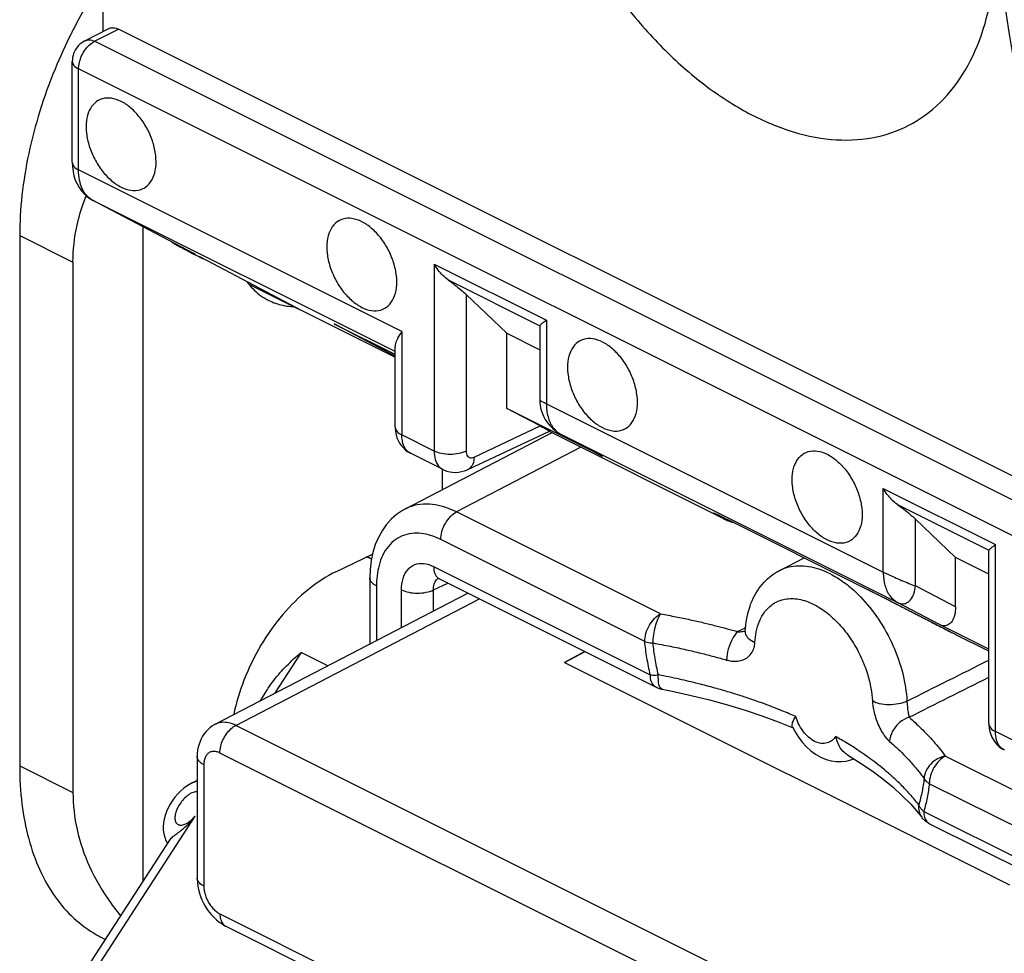
# Model space of a CAD drawing. Units: millimetres. Extents: x -37.5 to 39.3, y -37.3 to 37.
# Drawn here: x -37 to -28.4, y 1.6 to 9.8 of the extents above; entities that cross this region are included whole.
import ezdxf

# ---------------------------------------------------------------- set-up
doc = ezdxf.new("R2010")
doc.units = ezdxf.units.MM
doc.header["$LTSCALE"] = 16.335
doc.layers.get('0').update_dxf_attribs({"linetype": 'CONTINUOUS'})

msp = doc.modelspace()

# ---------------------------------------------------------------- linework, layer by layer
at = {"color": 0, "linetype": 'CONTINUOUS'}
for p, q in [((-36.3078, 9.6824), (-36.3078, 9.9339)), ((-36.4699, 9.5999), (-36.2589, 9.7073)), ((-36.3838, 9.5951), (-36.1735, 9.7021)), ((-24.9546, 4.0927), (-36.1735, 9.7021)), ((-25.1686, 3.9876), (-36.3838, 9.5951)), ((-36.5808, 8.5282), (-36.5808, 9.4184)), ((-36.5251, 8.4611), (-36.5251, 9.3512)), ((-25.3101, 3.7437), (-36.5251, 9.3512)), ((-33.6765, 7.0368), (-36.5251, 8.4611)), ((-36.4018, 8.194), (-36.3995, 8.1928)), ((-35.5166, 7.7267), (-36.4018, 8.194)), ((-33.7351, 6.8606), (-36.3995, 8.1928)), ((-35.9578, 7.9596), (-35.9578, 2.1862)), ((-37.0441, 7.8814), (-37.0441, 3.2049)), ((-37.0441, 7.8814), (-36.5744, 7.6466)), ((-35.669, 7.8031), (-35.6592, 7.7978)), ((-35.6592, 7.7978), (-35.6477, 7.7916)), ((-35.6477, 7.7916), (-35.6239, 7.7791)), ((-35.6239, 7.7791), (-35.5725, 7.7523)), ((-35.5725, 7.7523), (-35.5157, 7.723)), ((-35.498, 7.7169), (-35.5166, 7.7267)), ((-36.5744, 7.6466), (-36.5744, 2.97)), ((-35.5157, 7.723), (-35.4758, 7.7027)), ((-35.4758, 7.7027), (-35.4567, 7.6931)), ((-35.4582, 7.6959), (-35.4476, 7.6903)), ((-35.4567, 7.6931), (-35.4468, 7.6882)), ((-35.4476, 7.6903), (-34.5645, 7.2241)), ((-35.4468, 7.6882), (-35.439, 7.6844)), ((-33.3912, 7.6308), (-33.3912, 5.9816)), ((-33.3912, 7.6308), (-32.4025, 7.1364)), ((-33.2672, 7.4905), (-32.4603, 7.0871)), ((-35.024, 7.4537), (-34.5715, 7.2275)), ((-33.1096, 7.3625), (-33.1096, 5.981)), ((-32.7517, 7.0205), (-33.1096, 7.3625)), ((-34.5646, 7.224), (-33.7351, 6.8093)), ((-32.4025, 7.1364), (-32.4025, 6.3998)), ((-34.2662, 7.0993), (-34.2735, 7.1029)), ((-34.2661, 7.0992), (-34.2735, 7.1029)), ((-33.7351, 6.8188), (-34.2735, 7.1029)), ((-33.7351, 6.8337), (-34.2662, 7.0992)), ((-33.6765, 7.0368), (-33.6765, 6.1243)), ((-32.4603, 7.0871), (-32.4611, 7.0836)), ((-32.4611, 7.0824), (-32.4611, 6.4339)), ((-32.7517, 6.3587), (-32.7517, 7.0205)), ((-32.7517, 7.0205), (-32.4611, 6.8752)), ((-33.7351, 6.1948), (-33.7351, 6.9051)), ((-32.4611, 6.4348), (-32.4611, 6.4348)), ((-31.9075, 5.9366), (-32.7517, 6.3587)), ((-32.4565, 6.203), (-32.7517, 6.3587)), ((-32.4025, 6.3998), (-29.4327, 4.9148)), ((-33.0395, 5.9289), (-32.4565, 6.203)), ((-33.3912, 5.9816), (-33.6765, 6.1243)), ((-32.3534, 6.1428), (-33.6464, 5.4709)), ((-33.0946, 5.8192), (-32.374, 6.158)), ((-30.838, 5.3851), (-32.376, 6.1541)), ((-32.2794, 6.1328), (-31.9102, 5.938)), ((-32.2786, 6.1324), (-32.2762, 6.1312)), ((-32.2762, 6.1312), (-29.3064, 4.6463)), ((-32.0975, 6.0149), (-33.1935, 5.4454)), ((-33.313, 5.8192), (-33.5988, 5.9621)), ((-31.9102, 5.938), (-31.9075, 5.9366)), ((-33.3218, 5.8194), (-33.3218, 5.6396)), ((-29.4327, 4.9148), (-29.4327, 5.6515)), ((-29.4327, 5.6515), (-28.4439, 5.1571)), ((-29.3087, 5.5113), (-28.5018, 5.1078)), ((-31.3951, 4.5463), (-33.1935, 5.4454)), ((-30.8913, 5.4203), (-30.8874, 5.4185)), ((-30.8874, 5.4185), (-30.8807, 5.4154)), ((-30.8807, 5.4154), (-30.8714, 5.411)), ((-30.8714, 5.411), (-30.8593, 5.4051)), ((-30.8593, 5.4051), (-30.8251, 5.3885)), ((-30.8381, 5.3851), (-30.8417, 5.387)), ((-30.838, 5.3851), (-30.8381, 5.3851)), ((-30.8251, 5.3885), (-30.7919, 5.372)), ((-29.1498, 4.7937), (-29.1498, 5.382)), ((-28.7963, 5.0428), (-29.1498, 5.382)), ((-30.7919, 5.372), (-29.6134, 4.7829)), ((-30.7484, 5.3504), (-30.7448, 5.3486)), ((-31.5353, 4.303), (-33.3337, 5.2022)), ((-28.4439, 3.508), (-28.4439, 5.1571)), ((-34.257, 4.9171), (-33.934, 5.073)), ((-33.943, 5.03), (-33.986, 5.048)), ((-30.3457, 4.9297), (-30.1294, 5.0409)), ((-28.7963, 4.6071), (-28.7963, 5.0428)), ((-28.5025, 4.8959), (-28.7963, 5.0428)), ((-28.5018, 5.1078), (-28.5025, 5.1043)), ((-28.5025, 3.5785), (-28.5025, 5.1032)), ((-33.396, 4.9633), (-31.486, 4.0082)), ((-33.9579, 4.8629), (-33.9579, 4.2809)), ((-33.8993, 4.7922), (-33.8993, 4.3114)), ((-33.3972, 4.7577), (-33.2708, 4.8185)), ((-33.3482, 4.857), (-33.3442, 4.8552)), ((-33.344, 4.8551), (-31.434, 3.9001)), ((-29.6171, 4.7848), (-29.6134, 4.7829)), ((-29.6132, 4.7828), (-29.4243, 4.6875)), ((-28.7963, 4.6071), (-29.1498, 4.7937)), ((-35.3209, 3.5727), (-33.0938, 4.7299)), ((-33.6788, 4.4259), (-33.6788, 4.7583)), ((-33.3972, 4.5723), (-33.3972, 4.7577)), ((-29.4243, 4.6875), (-29.1735, 4.5593)), ((-35.1394, 3.5627), (-32.9914, 4.6788)), ((-28.9377, 4.4517), (-29.3064, 4.6463)), ((-29.1735, 4.5593), (-28.9015, 4.4189)), ((-28.5025, 4.2341), (-28.9377, 4.4517)), ((-30.65, 4.3908), (-30.65, 4.3907)), ((-28.9015, 4.4189), (-28.7994, 4.3659)), ((-28.7959, 4.3641), (-28.7995, 4.3659)), ((-28.7959, 4.3641), (-28.7922, 4.3622)), ((-28.7921, 4.3622), (-28.7958, 4.3641)), ((-28.5025, 4.2174), (-28.7922, 4.3622)), ((-34.5645, 4.2061), (-34.7988, 3.844)), ((-34.3288, 4.0882), (-34.5645, 4.2061)), ((-32.0627, 4.2144), (-32.242, 4.1163)), ((-32.242, 4.1163), (-32.0608, 4.2135)), ((-32.242, 4.1163), (-28.3204, 2.1555)), ((-34.8621, 3.8795), (-34.9288, 3.7765)), ((-29.3852, 0.6856), (-35.1394, 3.5627)), ((-30.3581, 3.5936), (-30.2275, 3.5408)), ((-30.2324, 3.5504), (-30.21, 3.5061)), ((-28.1586, 3.3653), (-28.4439, 3.508)), ((-29.5254, 0.4423), (-35.2796, 3.3194)), ((-29.7489, 3.3026), (-29.6334, 3.2311)), ((-35.4796, 3.2876), (-35.4796, 2.2158)), ((-35.421, 3.2169), (-35.421, 2.1451)), ((-27.0885, 2.393), (-28.8869, 3.2921)), ((-37.0441, 3.2049), (-36.5744, 2.97)), ((-35.5289, 3.053), (-35.5391, 3.0477)), ((-35.4796, 3.0776), (-35.5317, 3.0516)), ((-35.5295, 3.0526), (-35.5301, 3.0523)), ((-27.2287, 2.1497), (-29.0271, 3.0489)), ((-29.1908, 2.8671), (-29.1241, 2.7907)), ((-29.1241, 2.7907), (-29.0937, 2.7524)), ((-29.0764, 2.8035), (-27.1664, 1.8484)), ((-36.3995, 1.3701), (-35.4981, 2.7632)), ((-29.0937, 2.7524), (-29.0937, 2.7524)), ((-29.0244, 2.6953), (-27.1144, 1.7403)), ((-36.4727, 1.3904), (-35.7216, 2.5511)), ((-35.2796, 1.9012), (-29.5254, -0.9759)), ((-35.2276, 1.793), (-29.4734, -1.0841)), ((-36.3228, 1.6936), (-36.2878, 1.6761))]:
    msp.add_line(p, q, dxfattribs=at)
for points in [[(-36.4698, 9.6), (-36.48, 9.5944), (-36.4979, 9.5827), (-36.5139, 9.5695), (-36.5284, 9.5548), (-36.5413, 9.5389), (-36.5521, 9.5225), (-36.5611, 9.5055), (-36.5685, 9.4877), (-36.5741, 9.4698), (-36.5779, 9.4523), (-36.5801, 9.4346), (-36.5808, 9.4184)], [(-36.5808, 8.5282), (-36.5792, 8.4883), (-36.5742, 8.4478), (-36.5658, 8.409)], [(-36.5658, 8.409), (-36.554, 8.3719), (-36.539, 8.3373), (-36.521, 8.3053), (-36.5002, 8.276), (-36.4772, 8.25), (-36.4523, 8.2275), (-36.426, 8.2083), (-36.402, 8.1941)], [(-35.7073, 7.8274), (-35.7034, 7.8244), (-35.6985, 7.8208), (-35.6937, 7.8175), (-35.6895, 7.8148), (-35.686, 7.8127), (-35.683, 7.8109), (-35.6802, 7.8093), (-35.6775, 7.8077), (-35.6748, 7.8062), (-35.669, 7.8031)], [(-35.439, 7.6844), (-35.4357, 7.6829), (-35.4327, 7.6814), (-35.4296, 7.68), (-35.4264, 7.6786), (-35.423, 7.6771)], [(-32.4611, 6.435), (-32.4604, 6.4141), (-32.4569, 6.3832)], [(-32.4569, 6.3832), (-32.4503, 6.3518), (-32.4405, 6.3204), (-32.4276, 6.2895), (-32.4118, 6.2599), (-32.3932, 6.2319), (-32.3721, 6.206), (-32.3491, 6.1826)], [(-33.7351, 6.1948), (-33.7349, 6.1827), (-33.7323, 6.1539), (-33.727, 6.1262), (-33.719, 6.0995), (-33.7084, 6.0742), (-33.6954, 6.0506), (-33.6802, 6.0288), (-33.6628, 6.009), (-33.6437, 5.9913), (-33.6229, 5.976), (-33.5988, 5.9622)], [(-32.3491, 6.1826), (-32.3248, 6.162), (-32.2995, 6.1445), (-32.2799, 6.1332)], [(-33.3134, 5.8194), (-33.3024, 5.8143), (-33.2787, 5.8053), (-33.2539, 5.7988), (-33.2283, 5.795), (-33.2021, 5.794), (-33.1756, 5.7957), (-33.1492, 5.8003), (-33.1232, 5.8077), (-33.0978, 5.8177), (-33.0948, 5.8191)], [(-33.6464, 5.4709), (-33.6708, 5.4574), (-33.7228, 5.422), (-33.7704, 5.3802), (-33.8132, 5.3324), (-33.8508, 5.2789), (-33.8831, 5.2202), (-33.9098, 5.1567), (-33.9308, 5.0885), (-33.946, 5.0157), (-33.9551, 4.9388), (-33.9579, 4.8629)], [(-30.8902, 5.4198), (-30.8911, 5.4202), (-30.8913, 5.4203)], [(-33.3558, 4.8623), (-33.3594, 4.8618), (-33.3618, 4.8617), (-33.3608, 4.8615), (-33.3563, 4.8602), (-33.3482, 4.857)], [(-31.3826, 3.8826), (-31.2922, 3.8645), (-31.126, 3.8278), (-30.9636, 3.7875), (-30.8052, 3.7439), (-30.6513, 3.6969), (-30.5022, 3.6468), (-30.3581, 3.5936)], [(-35.3206, 3.5729), (-35.3306, 3.5675), (-35.3507, 3.5548), (-35.3696, 3.5405), (-35.3873, 3.5245), (-35.4038, 3.5069), (-35.4188, 3.4878), (-35.4324, 3.4672), (-35.4445, 3.4453), (-35.4549, 3.4219), (-35.4636, 3.3973), (-35.4705, 3.3713), (-35.4756, 3.3442), (-35.4786, 3.3158), (-35.4796, 3.2876)], [(-28.5025, 3.5785), (-28.5023, 3.5664), (-28.4997, 3.5376), (-28.4944, 3.5099), (-28.4864, 3.4832), (-28.4758, 3.4579), (-28.4628, 3.4343), (-28.4476, 3.4125), (-28.4302, 3.3927), (-28.4111, 3.375), (-28.3903, 3.3597), (-28.3662, 3.3459)], [(-30.21, 3.5061), (-30.1804, 3.4581), (-30.1473, 3.4139)], [(-30.1473, 3.4139), (-30.111, 3.3739), (-30.0715, 3.3383), (-30.0301, 3.3082), (-29.988, 3.2842)], [(-29.9878, 3.2841), (-29.9779, 3.2793), (-29.9353, 3.2622), (-29.8917, 3.2504), (-29.8475, 3.244), (-29.8035, 3.2433), (-29.7603, 3.2481), (-29.7185, 3.2584), (-29.6932, 3.2682)], [(-29.6334, 3.2311), (-29.531, 3.1616), (-29.4354, 3.0902), (-29.3466, 3.0171), (-29.265, 2.9427), (-29.1908, 2.8671)], [(-35.5391, 3.0477), (-35.5689, 3.03), (-35.5976, 3.0093), (-35.6249, 2.986), (-35.6512, 2.9599), (-35.676, 2.9311), (-35.6985, 2.9009)], [(-35.6985, 2.9009), (-35.7186, 2.8693), (-35.7365, 2.836), (-35.7513, 2.8027), (-35.763, 2.7696), (-35.7717, 2.7363), (-35.7773, 2.7032), (-35.7796, 2.6704), (-35.7786, 2.6379), (-35.7741, 2.6064), (-35.7662, 2.5765), (-35.755, 2.5487), (-35.7408, 2.5226), (-35.7404, 2.5221)], [(-35.4796, 2.2158), (-35.4795, 2.207), (-35.4778, 2.1764), (-35.4739, 2.1457), (-35.4679, 2.115), (-35.4598, 2.0844), (-35.4497, 2.0543), (-35.4378, 2.0246), (-35.424, 1.9956), (-35.4085, 1.9677), (-35.3914, 1.9408), (-35.3728, 1.9151), (-35.3528, 1.891), (-35.3315, 1.8685), (-35.3089, 1.8476), (-35.2853, 1.8286), (-35.2607, 1.8117), (-35.2351, 1.7968), (-35.2276, 1.793)]]:
    msp.add_lwpolyline(points, dxfattribs=at)
for points, knots in [([(-32.6854, 12.5913), (-32.6854, 12.4257), (-32.6589, 12.0846), (-32.5507, 11.5721), (-32.3762, 11.0583), (-32.1414, 10.5603), (-31.8539, 10.0946), (-31.5234, 9.6767), (-31.1606, 9.3205), (-30.7774, 9.0377), (-30.3856, 8.8377), (-29.9972, 8.7281), (-29.624, 8.7146), (-29.28, 8.8013), (-28.9813, 8.9865), (-28.7416, 9.2606), (-28.568, 9.61), (-28.4639, 10.0216), (-28.4427, 10.3164), (-28.4427, 10.47)], [0, 0, 0, 0, 0.064538, 0.132838, 0.203655, 0.275545, 0.346984, 0.416483, 0.482697, 0.54456, 0.601419, 0.653214, 0.700652, 0.745311, 0.789462, 0.835521, 0.885393, 0.940141, 1, 1, 1, 1]), ([(-28.157, 8.8209), (-28.2188, 9.0981), (-28.3335, 9.6842), (-28.4135, 10.2763), (-28.4449, 10.5878)], [0, 0, 0, 0, 0.475669, 1, 1, 1, 1]), ([(-36.4477, 9.9257), (-36.4886, 9.856), (-36.5371, 9.7679), (-36.5827, 9.6783), (-36.5915, 9.6607)], [0, 0, 0, 0, 0.803722, 1, 1, 1, 1]), ([(-36.5915, 9.6607), (-36.6423, 9.5592), (-36.7441, 9.3358), (-36.8715, 8.9835), (-36.9696, 8.6107), (-37.0297, 8.2431), (-37.0441, 8), (-37.0441, 7.8814)], [0, 0, 0, 0, 0.183949, 0.397361, 0.606307, 0.80777, 1, 1, 1, 1]), ([(-36.2588, 9.7073), (-36.2568, 9.7084), (-36.2431, 9.7146), (-36.2126, 9.7176), (-36.1864, 9.7086), (-36.1735, 9.7021)], [0, 0, 0, 0, 0.078324, 0.508111, 1, 1, 1, 1]), ([(-36.5251, 9.3512), (-36.5251, 9.3703), (-36.5198, 9.4101), (-36.4998, 9.4675), (-36.4691, 9.5208), (-36.4305, 9.565), (-36.3996, 9.5872), (-36.3838, 9.5951)], [0, 0, 0, 0, 0.195275, 0.405132, 0.617322, 0.819076, 1, 1, 1, 1]), ([(-36.4697, 9.5999), (-36.4592, 9.6051), (-36.4291, 9.6121), (-36.3997, 9.603), (-36.3838, 9.5951)], [0, 0, 0, 0, 0.393967, 1, 1, 1, 1]), ([(-36.5808, 9.4184), (-36.5808, 9.4182), (-36.5807, 9.4052), (-36.5664, 9.3753), (-36.5404, 9.3588), (-36.5251, 9.3512)], [0, 0, 0, 0, 0.00459, 0.434834, 1, 1, 1, 1]), ([(-36.1502, 9.0649), (-36.1774, 9.0785), (-36.2323, 9.0978), (-36.3172, 9.0948), (-36.3889, 9.0543), (-36.4371, 8.9826), (-36.4601, 8.8896), (-36.4587, 8.7822), (-36.4334, 8.6679), (-36.3864, 8.5552), (-36.3211, 8.4527), (-36.2426, 8.3682), (-36.1814, 8.3255), (-36.1502, 8.3099)], [0, 0, 0, 0, 0.081776, 0.153396, 0.221511, 0.294817, 0.379068, 0.475329, 0.581106, 0.691812, 0.801941, 0.906091, 1, 1, 1, 1]), ([(-36.1502, 8.3099), (-36.123, 8.2963), (-36.0681, 8.277), (-35.9832, 8.28), (-35.9115, 8.3206), (-35.8633, 8.3922), (-35.8402, 8.4852), (-35.8417, 8.5926), (-35.8669, 8.7069), (-35.914, 8.8196), (-35.9793, 8.9221), (-36.0578, 9.0066), (-36.1189, 9.0493), (-36.1502, 9.0649)], [0, 0, 0, 0, 0.081776, 0.153396, 0.221511, 0.294817, 0.379068, 0.475329, 0.581106, 0.691812, 0.801941, 0.906091, 1, 1, 1, 1]), ([(-36.5808, 8.5282), (-36.5808, 8.5281), (-36.5807, 8.515), (-36.5664, 8.4852), (-36.5404, 8.4687), (-36.5251, 8.4611)], [0, 0, 0, 0, 0.004589, 0.434839, 1, 1, 1, 1]), ([(-36.3995, 8.1928), (-36.4193, 8.2033), (-36.4567, 8.233), (-36.4965, 8.2959), (-36.5204, 8.374), (-36.5251, 8.4311), (-36.5251, 8.4611)], [0, 0, 0, 0, 0.216777, 0.450379, 0.709877, 1, 1, 1, 1]), ([(-36.5744, 7.6466), (-36.5744, 7.7559), (-36.5537, 7.9414), (-36.5003, 8.1193), (-36.4737, 8.1901)], [0, 0, 0, 0, 0.591416, 1, 1, 1, 1]), ([(-34.0289, 8.0042), (-34.0561, 8.0179), (-34.1109, 8.0372), (-34.1959, 8.0342), (-34.2676, 7.9936), (-34.3157, 7.9219), (-34.3388, 7.829), (-34.3374, 7.7216), (-34.3121, 7.6073), (-34.265, 7.4946), (-34.1997, 7.3921), (-34.1213, 7.3076), (-34.0601, 7.2649), (-34.0289, 7.2493)], [0, 0, 0, 0, 0.081776, 0.153396, 0.221511, 0.294817, 0.379068, 0.475329, 0.581106, 0.691812, 0.801941, 0.906091, 1, 1, 1, 1]), ([(-34.0289, 7.2493), (-34.0016, 7.2357), (-33.9468, 7.2163), (-33.8619, 7.2193), (-33.7901, 7.2599), (-33.742, 7.3316), (-33.7189, 7.4245), (-33.7203, 7.532), (-33.7456, 7.6462), (-33.7927, 7.7589), (-33.858, 7.8615), (-33.9364, 7.9459), (-33.9976, 7.9886), (-34.0289, 8.0042)], [0, 0, 0, 0, 0.081776, 0.153396, 0.221511, 0.294817, 0.379068, 0.475329, 0.581106, 0.691812, 0.801941, 0.906091, 1, 1, 1, 1]), ([(-35.5844, 7.7616), (-35.5919, 7.7655), (-35.6089, 7.7742), (-35.633, 7.7866), (-35.6563, 7.7978), (-35.6672, 7.8039), (-35.6792, 7.8085), (-35.6593, 7.7981), (-35.647, 7.7912), (-35.6196, 7.7768), (-35.6018, 7.7675), (-35.594, 7.7635)], [0, 0, 0, 0, 0.128889, 0.295155, 0.425107, 0.505804, 0.524911, 0.572999, 0.688867, 0.863218, 1, 1, 1, 1]), ([(-35.594, 7.7635), (-35.5899, 7.7613), (-35.5734, 7.7528), (-35.5444, 7.7378), (-35.5125, 7.7214), (-35.4937, 7.7118), (-35.4864, 7.7081)], [0, 0, 0, 0, 0.117268, 0.467727, 0.799973, 1, 1, 1, 1]), ([(-33.2672, 7.4905), (-33.2841, 7.5025), (-33.316, 7.5299), (-33.3573, 7.5774), (-33.3807, 7.6126), (-33.3912, 7.6308)], [0, 0, 0, 0, 0.329935, 0.664652, 1, 1, 1, 1]), ([(-33.2672, 7.4905), (-33.2483, 7.4771), (-33.2112, 7.4496), (-33.1585, 7.407), (-33.1252, 7.3774), (-33.1096, 7.3625)], [0, 0, 0, 0, 0.34331, 0.681554, 1, 1, 1, 1]), ([(-35.0242, 7.4536), (-34.9933, 7.4152), (-34.9382, 7.3616), (-34.8727, 7.3223), (-34.8485, 7.3103)], [0, 0, 0, 0, 0.646304, 1, 1, 1, 1]), ([(-34.8485, 7.3103), (-34.8095, 7.2908), (-34.7447, 7.2682), (-34.6774, 7.2585), (-34.653, 7.2566)], [0, 0, 0, 0, 0.640192, 1, 1, 1, 1]), ([(-32.438, 7.1092), (-32.4355, 7.1113), (-32.424, 7.1207), (-32.412, 7.1296), (-32.4025, 7.1364)], [0, 0, 0, 0, 0.218388, 1, 1, 1, 1]), ([(-33.6765, 7.0368), (-33.6898, 7.0177), (-33.7116, 6.9836), (-33.7311, 6.9386), (-33.7352, 6.9126), (-33.7352, 6.9041)], [0, 0, 0, 0, 0.474679, 0.825524, 1, 1, 1, 1]), ([(-32.4603, 7.0871), (-32.458, 7.0916), (-32.4501, 7.0989), (-32.4421, 7.1058), (-32.438, 7.1092)], [0, 0, 0, 0, 0.484783, 1, 1, 1, 1]), ([(-31.9075, 6.9436), (-31.9348, 6.9572), (-31.9896, 6.9765), (-32.0745, 6.9735), (-32.1463, 6.9329), (-32.1944, 6.8613), (-32.2175, 6.7683), (-32.2161, 6.6609), (-32.1908, 6.5466), (-32.1437, 6.4339), (-32.0784, 6.3314), (-32, 6.2469), (-31.9388, 6.2042), (-31.9075, 6.1886)], [0, 0, 0, 0, 0.081776, 0.153396, 0.221511, 0.294817, 0.379068, 0.475329, 0.581106, 0.691812, 0.801941, 0.906091, 1, 1, 1, 1]), ([(-31.9075, 6.1886), (-31.8803, 6.175), (-31.8255, 6.1557), (-31.7405, 6.1587), (-31.6688, 6.1992), (-31.6207, 6.2709), (-31.5976, 6.3639), (-31.599, 6.4713), (-31.6243, 6.5856), (-31.6714, 6.6983), (-31.7367, 6.8008), (-31.8151, 6.8853), (-31.8763, 6.928), (-31.9075, 6.9436)], [0, 0, 0, 0, 0.081776, 0.153396, 0.221511, 0.294817, 0.379068, 0.475329, 0.581106, 0.691812, 0.801941, 0.906091, 1, 1, 1, 1]), ([(-32.46, 6.4351), (-32.4595, 6.4337), (-32.4521, 6.4234), (-32.4319, 6.4168), (-32.4138, 6.4054), (-32.4025, 6.3998)], [0, 0, 0, 0, 0.087133, 0.44103, 1, 1, 1, 1]), ([(-32.4025, 6.3998), (-32.4025, 6.3605), (-32.3945, 6.2868), (-32.3647, 6.2184), (-32.3444, 6.1909)], [0, 0, 0, 0, 0.536288, 1, 1, 1, 1]), ([(-33.7351, 6.1948), (-33.7351, 6.1811), (-33.7201, 6.1497), (-33.6926, 6.1323), (-33.6765, 6.1243)], [0, 0, 0, 0, 0.433913, 1, 1, 1, 1]), ([(-32.4565, 6.203), (-32.4441, 6.1965), (-32.4237, 6.1858), (-32.3958, 6.1705), (-32.3839, 6.1644), (-32.3741, 6.1583), (-32.374, 6.158)], [0, 0, 0, 0, 0.447009, 0.758656, 0.942002, 1, 1, 1, 1]), ([(-33.5988, 5.9622), (-33.6135, 5.9696), (-33.6437, 5.9944), (-33.6712, 6.0525), (-33.6765, 6.0993), (-33.6765, 6.1243)], [0, 0, 0, 0, 0.260165, 0.601298, 1, 1, 1, 1]), ([(-33.3912, 5.9816), (-33.3912, 5.9566), (-33.3859, 5.9098), (-33.3582, 5.8517), (-33.328, 5.8269), (-33.3134, 5.8195)], [0, 0, 0, 0, 0.398755, 0.740587, 1, 1, 1, 1]), ([(-33.1096, 5.981), (-33.1301, 5.971), (-33.1768, 5.9567), (-33.2507, 5.95), (-33.3244, 5.957), (-33.371, 5.9715), (-33.3912, 5.9816)], [0, 0, 0, 0, 0.235982, 0.500613, 0.764916, 1, 1, 1, 1]), ([(-33.1096, 5.981), (-33.1096, 5.9727), (-33.1078, 5.957), (-33.0981, 5.9367), (-33.0813, 5.9239), (-33.0601, 5.9213), (-33.0463, 5.9257), (-33.0395, 5.9289)], [0, 0, 0, 0, 0.231156, 0.43028, 0.608996, 0.792092, 1, 1, 1, 1]), ([(-33.0395, 5.9289), (-33.0398, 5.9081), (-33.0455, 5.8696), (-33.0711, 5.8323), (-33.0904, 5.8213), (-33.0947, 5.8193)], [0, 0, 0, 0, 0.486961, 0.889724, 1, 1, 1, 1]), ([(-29.9276, 5.1987), (-29.9589, 5.2143), (-30.0201, 5.257), (-30.0985, 5.3414), (-30.1638, 5.444), (-30.2109, 5.5567), (-30.2362, 5.6709), (-30.2376, 5.7784), (-30.2145, 5.8713), (-30.1664, 5.943), (-30.0947, 5.9836), (-30.0097, 5.9866), (-29.9549, 5.9672), (-29.9276, 5.9536)], [0, 0, 0, 0, 0.093909, 0.198059, 0.308188, 0.418894, 0.524671, 0.620932, 0.705183, 0.778489, 0.846604, 0.918224, 1, 1, 1, 1]), ([(-29.9276, 5.9536), (-29.8964, 5.938), (-29.8352, 5.8953), (-29.7568, 5.8108), (-29.6915, 5.7083), (-29.6444, 5.5956), (-29.6191, 5.4813), (-29.6177, 5.3739), (-29.6408, 5.281), (-29.6889, 5.2093), (-29.7606, 5.1687), (-29.8456, 5.1657), (-29.9004, 5.185), (-29.9276, 5.1987)], [0, 0, 0, 0, 0.093909, 0.198059, 0.308188, 0.418894, 0.524671, 0.620932, 0.705183, 0.778489, 0.846604, 0.918224, 1, 1, 1, 1]), ([(-29.3087, 5.5113), (-29.3256, 5.5233), (-29.3574, 5.5506), (-29.3987, 5.5981), (-29.4221, 5.6333), (-29.4327, 5.6515)], [0, 0, 0, 0, 0.329935, 0.664652, 1, 1, 1, 1]), ([(-33.1935, 5.4454), (-33.2215, 5.4594), (-33.2821, 5.4853), (-33.3804, 5.5113), (-33.4867, 5.5183), (-33.5773, 5.5019), (-33.6287, 5.4801), (-33.6462, 5.471)], [0, 0, 0, 0, 0.199973, 0.419352, 0.646316, 0.874649, 1, 1, 1, 1]), ([(-29.3087, 5.5113), (-29.2895, 5.4977), (-29.2521, 5.4699), (-29.199, 5.4269), (-29.1655, 5.3971), (-29.1498, 5.382)], [0, 0, 0, 0, 0.343633, 0.681983, 1, 1, 1, 1]), ([(-33.3337, 5.2022), (-33.3337, 5.2262), (-33.3254, 5.2761), (-33.2955, 5.3455), (-33.2516, 5.4051), (-33.2135, 5.4352), (-33.1935, 5.4454)], [0, 0, 0, 0, 0.246504, 0.511221, 0.7698, 1, 1, 1, 1]), ([(-30.9097, 5.4248), (-30.912, 5.4261), (-30.9196, 5.4304), (-30.9335, 5.4382), (-30.9186, 5.4338), (-30.9122, 5.431), (-30.9083, 5.4291)], [0, 0, 0, 0, 0.162681, 0.492819, 0.655309, 1, 1, 1, 1]), ([(-30.8418, 5.387), (-30.8575, 5.3956), (-30.8844, 5.4102), (-30.9006, 5.4196), (-30.9097, 5.4248)], [0, 0, 0, 0, 0.670639, 1, 1, 1, 1]), ([(-30.9083, 5.4291), (-30.9051, 5.4275), (-30.8914, 5.4201), (-30.8625, 5.4071), (-30.8392, 5.3956), (-30.8284, 5.3903)], [0, 0, 0, 0, 0.126842, 0.595219, 1, 1, 1, 1]), ([(-33.3337, 5.2022), (-33.3561, 5.2133), (-33.4045, 5.2341), (-33.483, 5.255), (-33.568, 5.2606), (-33.6534, 5.2451), (-33.7325, 5.2054), (-33.7985, 5.143), (-33.8477, 5.0634), (-33.8796, 4.9743), (-33.8962, 4.8827), (-33.8993, 4.8218), (-33.8993, 4.7922)], [0, 0, 0, 0, 0.085785, 0.17988, 0.277205, 0.375125, 0.473986, 0.575908, 0.68231, 0.79165, 0.89839, 1, 1, 1, 1]), ([(-28.5018, 5.1078), (-28.4994, 5.1123), (-28.4915, 5.1196), (-28.4836, 5.1265), (-28.4794, 5.1299)], [0, 0, 0, 0, 0.484783, 1, 1, 1, 1]), ([(-28.4794, 5.1299), (-28.4769, 5.132), (-28.4655, 5.1414), (-28.4534, 5.1503), (-28.4439, 5.1571)], [0, 0, 0, 0, 0.218388, 1, 1, 1, 1]), ([(-33.6788, 4.7583), (-33.6788, 4.7923), (-33.6715, 4.8556), (-33.6316, 4.9371), (-33.5639, 4.9873), (-33.4785, 4.9957), (-33.4234, 4.9769), (-33.396, 4.9633)], [0, 0, 0, 0, 0.234368, 0.432273, 0.608126, 0.789342, 1, 1, 1, 1]), ([(-33.396, 4.9633), (-33.396, 4.9427), (-33.391, 4.9047), (-33.3663, 4.8681), (-33.348, 4.8572), (-33.3442, 4.8553)], [0, 0, 0, 0, 0.492464, 0.899579, 1, 1, 1, 1]), ([(-30.3453, 4.9299), (-30.3442, 4.9305), (-30.2939, 4.956), (-30.1761, 4.9832), (-29.99, 4.9494), (-29.8269, 4.8641), (-29.7314, 4.7885), (-29.6932, 4.7539)], [0, 0, 0, 0, 0.00524, 0.235588, 0.490827, 0.783665, 1, 1, 1, 1]), ([(-34.257, 4.9171), (-34.3432, 4.8755), (-34.5134, 4.7634), (-34.7357, 4.5419), (-34.9272, 4.2709), (-35.0728, 3.9727), (-35.1366, 3.7614), (-35.1582, 3.6575)], [0, 0, 0, 0, 0.179884, 0.378996, 0.586883, 0.800876, 1, 1, 1, 1]), ([(-33.8993, 4.7922), (-33.9154, 4.8002), (-33.9428, 4.8176), (-33.9579, 4.849), (-33.9579, 4.8628), (-33.9579, 4.8629)], [0, 0, 0, 0, 0.565164, 0.995416, 1, 1, 1, 1]), ([(-33.3972, 4.7577), (-33.3974, 4.7746), (-33.3939, 4.8062), (-33.3768, 4.8414), (-33.3608, 4.856), (-33.3552, 4.8599)], [0, 0, 0, 0, 0.445081, 0.820998, 1, 1, 1, 1]), ([(-30.65, 4.3907), (-30.6459, 4.4666), (-30.6211, 4.6086), (-30.5262, 4.7915), (-30.4212, 4.8878), (-30.3568, 4.924), (-30.3453, 4.9299)], [0, 0, 0, 0, 0.352896, 0.658994, 0.94043, 1, 1, 1, 1]), ([(-29.4327, 4.9148), (-29.4179, 4.9075), (-29.3851, 4.8917), (-29.3314, 4.8674), (-29.2714, 4.8406), (-29.2094, 4.8182), (-29.1701, 4.7968), (-29.1498, 4.7937)], [0, 0, 0, 0, 0.160816, 0.354691, 0.574725, 0.799908, 1, 1, 1, 1]), ([(-29.4327, 4.9148), (-29.4327, 4.8756), (-29.4247, 4.8019), (-29.3826, 4.7052), (-29.3331, 4.6604), (-29.3064, 4.6463)], [0, 0, 0, 0, 0.379603, 0.707842, 1, 1, 1, 1]), ([(-29.3064, 4.6463), (-29.2941, 4.6401), (-29.2674, 4.6319), (-29.2241, 4.6402), (-29.1862, 4.6725), (-29.1584, 4.7261), (-29.1537, 4.7699), (-29.1498, 4.7937)], [0, 0, 0, 0, 0.159706, 0.313869, 0.492918, 0.719058, 1, 1, 1, 1]), ([(-33.6788, 4.7583), (-33.6586, 4.7481), (-33.612, 4.7336), (-33.5383, 4.7266), (-33.4644, 4.7333), (-33.4177, 4.7476), (-33.3972, 4.7577)], [0, 0, 0, 0, 0.235074, 0.499371, 0.764007, 1, 1, 1, 1]), ([(-29.6348, 4.6973), (-29.5755, 4.6361), (-29.4672, 4.4997), (-29.3413, 4.2706), (-29.2558, 4.0269), (-29.2285, 3.8588), (-29.2242, 3.7768)], [0, 0, 0, 0, 0.248668, 0.506047, 0.760267, 1, 1, 1, 1]), ([(-29.5443, 4.7482), (-29.516, 4.734), (-29.4557, 4.7035), (-29.3603, 4.655), (-29.2556, 4.6015), (-29.1443, 4.5444), (-29.0294, 4.4852), (-28.939, 4.4384), (-28.8872, 4.4116), (-28.8742, 4.4048)], [0, 0, 0, 0, 0.126393, 0.268931, 0.426533, 0.594852, 0.767446, 0.941587, 1, 1, 1, 1]), ([(-30.5635, 4.2953), (-30.5618, 4.3266), (-30.5542, 4.3899), (-30.527, 4.4826), (-30.4789, 4.5696), (-30.4034, 4.6423), (-30.2972, 4.6843), (-30.1708, 4.6811), (-30.0877, 4.6509), (-30.0463, 4.6302)], [0, 0, 0, 0, 0.12393, 0.250408, 0.37906, 0.511952, 0.656091, 0.817301, 1, 1, 1, 1]), ([(-30.0463, 4.6302), (-30.0033, 4.6087), (-29.9177, 4.5522), (-29.8037, 4.4418), (-29.704, 4.3085), (-29.626, 4.1652), (-29.5721, 4.0248), (-29.5406, 3.8966), (-29.531, 3.8156), (-29.529, 3.7781)], [0, 0, 0, 0, 0.139054, 0.294115, 0.457157, 0.618839, 0.764724, 0.891113, 1, 1, 1, 1]), ([(-28.7963, 4.6071), (-28.7963, 4.5831), (-28.8005, 4.5397), (-28.8212, 4.4846), (-28.8546, 4.4484), (-28.8979, 4.437), (-28.9252, 4.4455), (-28.9377, 4.4517)], [0, 0, 0, 0, 0.281559, 0.504464, 0.679267, 0.835941, 1, 1, 1, 1]), ([(-31.5353, 4.303), (-31.5353, 4.327), (-31.5271, 4.3769), (-31.4972, 4.4463), (-31.4532, 4.5059), (-31.4151, 4.5361), (-31.3951, 4.5463)], [0, 0, 0, 0, 0.246504, 0.511221, 0.7698, 1, 1, 1, 1]), ([(-31.4621, 4.2895), (-31.4617, 4.3134), (-31.4574, 4.3621), (-31.4434, 4.4325), (-31.4234, 4.4949), (-31.4055, 4.5318), (-31.3951, 4.5463)], [0, 0, 0, 0, 0.267448, 0.54622, 0.800768, 1, 1, 1, 1]), ([(-31.3951, 4.5463), (-31.3502, 4.5382), (-31.2633, 4.5219), (-31.1376, 4.4958), (-31.0207, 4.4693), (-30.912, 4.4426), (-30.8108, 4.416), (-30.7459, 4.3978), (-30.7146, 4.3887)], [0, 0, 0, 0, 0.196101, 0.37949, 0.550778, 0.710697, 0.860123, 1, 1, 1, 1]), ([(-30.7146, 4.3887), (-30.7346, 4.3712), (-30.7689, 4.3212), (-30.8021, 4.2359), (-30.813, 4.1715), (-30.814, 4.1394)], [0, 0, 0, 0, 0.292038, 0.648257, 1, 1, 1, 1]), ([(-30.7146, 4.3887), (-30.7076, 4.3883), (-30.6932, 4.3883), (-30.6712, 4.391), (-30.6565, 4.395), (-30.6493, 4.3976)], [0, 0, 0, 0, 0.314236, 0.653795, 1, 1, 1, 1]), ([(-30.6496, 4.3907), (-30.65, 4.3862), (-30.6494, 4.3639), (-30.621, 4.3238), (-30.5849, 4.3041), (-30.5635, 4.2953)], [0, 0, 0, 0, 0.098999, 0.488174, 1, 1, 1, 1]), ([(-31.5353, 4.303), (-31.5281, 4.3005), (-31.5127, 4.2963), (-31.4882, 4.2918), (-31.471, 4.2901), (-31.4621, 4.2895)], [0, 0, 0, 0, 0.30644, 0.641378, 1, 1, 1, 1]), ([(-31.486, 4.0082), (-31.4975, 4.0581), (-31.517, 4.1559), (-31.5304, 4.2547), (-31.5353, 4.303)], [0, 0, 0, 0, 0.513545, 1, 1, 1, 1]), ([(-31.4151, 4.0088), (-31.4261, 4.0564), (-31.4447, 4.1496), (-31.4575, 4.2437), (-31.4621, 4.2895)], [0, 0, 0, 0, 0.515207, 1, 1, 1, 1]), ([(-31.4621, 4.2895), (-31.411, 4.2804), (-31.3131, 4.2617), (-31.1724, 4.2317), (-31.0435, 4.2013), (-30.9252, 4.1708), (-30.85, 4.1498), (-30.814, 4.1394)], [0, 0, 0, 0, 0.233876, 0.449506, 0.648101, 0.83102, 1, 1, 1, 1]), ([(-30.814, 4.1394), (-30.8001, 4.1354), (-30.7709, 4.1292), (-30.725, 4.1274), (-30.6774, 4.136), (-30.6317, 4.1581), (-30.5942, 4.1949), (-30.5705, 4.2427), (-30.5645, 4.2778), (-30.5635, 4.2953)], [0, 0, 0, 0, 0.126105, 0.258906, 0.397668, 0.543152, 0.693921, 0.847149, 1, 1, 1, 1]), ([(-34.8621, 3.8796), (-34.8594, 3.8837), (-34.8413, 3.9113), (-34.8052, 3.961), (-34.7506, 4.0264), (-34.6919, 4.089), (-34.6298, 4.1491), (-34.5865, 4.1873), (-34.5645, 4.2061)], [0, 0, 0, 0, 0.033185, 0.223295, 0.415256, 0.609232, 0.804175, 1, 1, 1, 1]), ([(-31.486, 4.0082), (-31.4789, 4.0075), (-31.4639, 4.0066), (-31.4403, 4.0068), (-31.4237, 4.008), (-31.4151, 4.0088)], [0, 0, 0, 0, 0.299494, 0.634755, 1, 1, 1, 1]), ([(-31.434, 3.9002), (-31.4378, 3.9021), (-31.4563, 3.913), (-31.4809, 3.9497), (-31.486, 3.9877), (-31.486, 4.0082)], [0, 0, 0, 0, 0.101927, 0.50836, 1, 1, 1, 1]), ([(-30.2038, 3.6402), (-30.2231, 3.6488), (-30.2641, 3.6665), (-30.3294, 3.6936), (-30.4023, 3.7226), (-30.484, 3.7535), (-30.5756, 3.7863), (-30.6782, 3.8207), (-30.793, 3.8567), (-30.9224, 3.8941), (-31.0691, 3.9328), (-31.2351, 3.9721), (-31.3529, 3.9967), (-31.4151, 4.0088)], [0, 0, 0, 0, 0.049983, 0.10551, 0.167164, 0.235648, 0.312062, 0.397154, 0.491431, 0.596604, 0.715462, 0.850177, 1, 1, 1, 1]), ([(-31.3823, 3.8837), (-31.3884, 3.8856), (-31.4089, 3.9004), (-31.4115, 3.9235), (-31.413, 3.9395)], [0, 0, 0, 0, 0.288201, 1, 1, 1, 1]), ([(-31.434, 3.9001), (-31.4299, 3.898), (-31.4161, 3.8917), (-31.3988, 3.886), (-31.3855, 3.8832), (-31.3826, 3.8826)], [0, 0, 0, 0, 0.252352, 0.837839, 1, 1, 1, 1]), ([(-29.2242, 3.7768), (-29.2474, 3.7654), (-29.3002, 3.7494), (-29.3824, 3.7417), (-29.4613, 3.7494), (-29.5099, 3.766), (-29.529, 3.7781)], [0, 0, 0, 0, 0.246018, 0.520765, 0.784171, 1, 1, 1, 1]), ([(-29.529, 3.7781), (-29.5282, 3.7626), (-29.5247, 3.7287), (-29.5141, 3.6744), (-29.4964, 3.6144), (-29.4717, 3.5535), (-29.4419, 3.4982), (-29.4104, 3.4539), (-29.3879, 3.4302), (-29.3771, 3.421)], [0, 0, 0, 0, 0.117271, 0.257181, 0.418279, 0.589746, 0.753897, 0.892493, 1, 1, 1, 1]), ([(-29.2242, 3.7768), (-29.224, 3.7713), (-29.2234, 3.759), (-29.2218, 3.739), (-29.2195, 3.7161), (-29.2165, 3.6921), (-29.213, 3.6694), (-29.2095, 3.6503), (-29.207, 3.6391), (-29.2059, 3.6344)], [0, 0, 0, 0, 0.115346, 0.255741, 0.419402, 0.594303, 0.760658, 0.898107, 1, 1, 1, 1]), ([(-35.1394, 3.5627), (-35.1595, 3.5726), (-35.1996, 3.5877), (-35.2613, 3.593), (-35.3011, 3.5826), (-35.3192, 3.5736), (-35.3206, 3.5729)], [0, 0, 0, 0, 0.35759, 0.677712, 0.974129, 1, 1, 1, 1]), ([(-35.2796, 3.3194), (-35.2796, 3.3384), (-35.2744, 3.378), (-35.2546, 3.4351), (-35.2241, 3.4882), (-35.1858, 3.5323), (-35.1552, 3.5547), (-35.1394, 3.5627)], [0, 0, 0, 0, 0.195041, 0.404635, 0.616692, 0.818596, 1, 1, 1, 1]), ([(-30.2324, 3.5504), (-30.2384, 3.5608), (-30.2331, 3.59), (-30.2222, 3.6122), (-30.2159, 3.6225)], [0, 0, 0, 0, 0.510168, 1, 1, 1, 1]), ([(-30.1103, 3.4768), (-30.1216, 3.4885), (-30.1476, 3.5198), (-30.18, 3.5745), (-30.1972, 3.6185), (-30.2038, 3.6402)], [0, 0, 0, 0, 0.257398, 0.640483, 1, 1, 1, 1]), ([(-29.2059, 3.6344), (-29.2362, 3.6252), (-29.2941, 3.5915), (-29.3554, 3.5155), (-29.3754, 3.452), (-29.3771, 3.421)], [0, 0, 0, 0, 0.33043, 0.675855, 1, 1, 1, 1]), ([(-29.2059, 3.6344), (-29.1879, 3.6189), (-29.1517, 3.5868), (-29.098, 3.536), (-29.044, 3.4814), (-28.9903, 3.4227), (-28.9374, 3.3596), (-28.9035, 3.3152), (-28.8869, 3.2921)], [0, 0, 0, 0, 0.151793, 0.309383, 0.472969, 0.642669, 0.81842, 1, 1, 1, 1]), ([(-28.5025, 3.5785), (-28.5025, 3.5649), (-28.4875, 3.5334), (-28.46, 3.516), (-28.4439, 3.508)], [0, 0, 0, 0, 0.433913, 1, 1, 1, 1]), ([(-30.0379, 3.4221), (-30.0579, 3.4321), (-30.083, 3.4499), (-30.1048, 3.471), (-30.1103, 3.4768)], [0, 0, 0, 0, 0.738251, 1, 1, 1, 1]), ([(-28.3662, 3.3459), (-28.3809, 3.3533), (-28.4111, 3.3781), (-28.4386, 3.4362), (-28.444, 3.483), (-28.4439, 3.508)], [0, 0, 0, 0, 0.260165, 0.601298, 1, 1, 1, 1]), ([(-29.8523, 3.4645), (-29.8611, 3.4514), (-29.8829, 3.4271), (-29.9283, 3.4038), (-29.9836, 3.4009), (-30.02, 3.4132), (-30.0379, 3.4221)], [0, 0, 0, 0, 0.226749, 0.459774, 0.713101, 1, 1, 1, 1]), ([(-29.7489, 3.3027), (-29.7573, 3.3076), (-29.7873, 3.3297), (-29.8259, 3.3839), (-29.8451, 3.4366), (-29.8524, 3.4645)], [0, 0, 0, 0, 0.147431, 0.559077, 1, 1, 1, 1]), ([(-29.6295, 3.3264), (-29.6498, 3.3402), (-29.689, 3.3661), (-29.7466, 3.4024), (-29.8006, 3.4348), (-29.8355, 3.4549), (-29.8523, 3.4645)], [0, 0, 0, 0, 0.279723, 0.538768, 0.778369, 1, 1, 1, 1]), ([(-29.3771, 3.421), (-29.3565, 3.4032), (-29.3149, 3.3662), (-29.2534, 3.3069), (-29.1918, 3.2421), (-29.131, 3.1716), (-29.0923, 3.1213), (-29.0733, 3.0951)], [0, 0, 0, 0, 0.182852, 0.374041, 0.573977, 0.78273, 1, 1, 1, 1]), ([(-35.2796, 3.3194), (-35.2896, 3.3244), (-35.3095, 3.332), (-35.3403, 3.3347), (-35.3685, 3.3274), (-35.3919, 3.3101), (-35.4089, 3.2846), (-35.419, 3.2526), (-35.421, 3.2292), (-35.421, 3.2169)], [0, 0, 0, 0, 0.152611, 0.289911, 0.417171, 0.543873, 0.679862, 0.831442, 1, 1, 1, 1]), ([(-29.1203, 2.8614), (-29.145, 2.8935), (-29.1951, 2.9538), (-29.2729, 3.0362), (-29.3493, 3.1085), (-29.4232, 3.1724), (-29.4944, 3.2293), (-29.5627, 3.2802), (-29.6077, 3.3116), (-29.6295, 3.3264)], [0, 0, 0, 0, 0.175534, 0.339316, 0.49076, 0.631072, 0.762372, 0.885549, 1, 1, 1, 1]), ([(-35.421, 3.2169), (-35.4343, 3.2235), (-35.457, 3.238), (-35.4769, 3.2648), (-35.4794, 3.2822), (-35.4794, 3.2876)], [0, 0, 0, 0, 0.463862, 0.83298, 1, 1, 1, 1]), ([(-28.8869, 3.2921), (-28.911, 3.2876), (-28.9583, 3.27), (-29.0174, 3.2242), (-29.0592, 3.1642), (-29.0719, 3.1177), (-29.0733, 3.0951)], [0, 0, 0, 0, 0.254122, 0.513137, 0.76472, 1, 1, 1, 1]), ([(-28.8869, 3.2921), (-28.9069, 3.2819), (-28.945, 3.2518), (-28.9889, 3.1922), (-29.0188, 3.1228), (-29.0271, 3.0729), (-29.0271, 3.0489)], [0, 0, 0, 0, 0.2302, 0.488779, 0.753496, 1, 1, 1, 1]), ([(-37.0441, 3.2049), (-37.0441, 3.093), (-37.0321, 2.8764), (-36.9739, 2.5674), (-36.8771, 2.2907), (-36.743, 2.0518), (-36.5737, 1.8562), (-36.4246, 1.7471), (-36.3377, 1.7011), (-36.3229, 1.6937)], [0, 0, 0, 0, 0.190634, 0.368642, 0.534242, 0.688037, 0.832862, 0.971781, 1, 1, 1, 1]), ([(-35.4796, 3.069), (-35.4882, 3.0675), (-35.5052, 3.0633), (-35.5215, 3.0566), (-35.5295, 3.0527)], [0, 0, 0, 0, 0.492017, 1, 1, 1, 1]), ([(-29.0733, 3.0951), (-29.0777, 3.0561), (-29.0898, 2.9774), (-29.1087, 2.9), (-29.1203, 2.8614)], [0, 0, 0, 0, 0.493176, 1, 1, 1, 1]), ([(-29.0271, 3.0489), (-29.0317, 3.008), (-29.0443, 2.9253), (-29.0642, 2.844), (-29.0764, 2.8035)], [0, 0, 0, 0, 0.492714, 1, 1, 1, 1]), ([(-29.0271, 3.0489), (-29.0337, 3.0532), (-29.0459, 3.0624), (-29.0616, 3.0778), (-29.0699, 3.0893), (-29.0733, 3.0951)], [0, 0, 0, 0, 0.360654, 0.693846, 1, 1, 1, 1]), ([(-36.5744, 2.97), (-36.5744, 2.8607), (-36.5493, 2.6358), (-36.4351, 2.3024), (-36.2882, 2.0546), (-36.1833, 1.9184), (-36.1542, 1.8829)], [0, 0, 0, 0, 0.276388, 0.566422, 0.88433, 1, 1, 1, 1]), ([(-35.4796, 2.9771), (-35.4888, 2.9781), (-35.5114, 2.9751), (-35.5462, 2.959), (-35.5833, 2.9305), (-35.6185, 2.8919), (-35.6417, 2.8565), (-35.6526, 2.8347), (-35.6551, 2.8293)], [0, 0, 0, 0, 0.115047, 0.277462, 0.473693, 0.696137, 0.926339, 1, 1, 1, 1]), ([(-35.6551, 2.8293), (-35.6599, 2.8191), (-35.6693, 2.7951), (-35.6772, 2.7583), (-35.6754, 2.7224), (-35.6611, 2.695), (-35.6349, 2.6821), (-35.6036, 2.6845), (-35.5691, 2.699), (-35.5322, 2.7256), (-35.5093, 2.7495), (-35.4981, 2.7632)], [0, 0, 0, 0, 0.102204, 0.233936, 0.339223, 0.423733, 0.501486, 0.58964, 0.700435, 0.838991, 1, 1, 1, 1]), ([(-29.1203, 2.8614), (-29.1229, 2.8422), (-29.1217, 2.8035), (-29.1054, 2.7678), (-29.094, 2.7528), (-29.0937, 2.7524)], [0, 0, 0, 0, 0.507381, 0.988721, 1, 1, 1, 1]), ([(-29.0764, 2.8035), (-29.0828, 2.8092), (-29.0947, 2.8211), (-29.108, 2.8385), (-29.1147, 2.85), (-29.1171, 2.8546)], [0, 0, 0, 0, 0.392867, 0.76441, 1, 1, 1, 1]), ([(-29.0764, 2.8035), (-29.0764, 2.7867), (-29.0728, 2.7553), (-29.0571, 2.7225), (-29.0438, 2.709), (-29.0404, 2.7061)], [0, 0, 0, 0, 0.47275, 0.877153, 1, 1, 1, 1]), ([(-35.7217, 2.551), (-35.7214, 2.5514), (-35.7137, 2.5635), (-35.692, 2.5838), (-35.6557, 2.6112), (-35.6174, 2.6392), (-35.5817, 2.669), (-35.55, 2.7), (-35.5224, 2.7312), (-35.5059, 2.7525), (-35.4983, 2.763)], [0, 0, 0, 0, 0.004524, 0.135733, 0.288152, 0.445101, 0.596091, 0.738913, 0.873891, 1, 1, 1, 1]), ([(-29.0244, 2.6953), (-29.0296, 2.6979), (-29.0468, 2.7074), (-29.0709, 2.7259), (-29.0873, 2.7441), (-29.0937, 2.7524)], [0, 0, 0, 0, 0.194236, 0.649945, 1, 1, 1, 1]), ([(-35.421, 2.1451), (-35.4343, 2.1517), (-35.457, 2.1661), (-35.4769, 2.1929), (-35.4794, 2.2103), (-35.4794, 2.2158)], [0, 0, 0, 0, 0.463859, 0.832976, 1, 1, 1, 1]), ([(-35.421, 2.1451), (-35.421, 2.1316), (-35.4184, 2.1037), (-35.4079, 2.0622), (-35.3911, 2.0212), (-35.3689, 1.9828), (-35.3423, 1.9488), (-35.3127, 1.921), (-35.2907, 1.9067), (-35.2796, 1.9012)], [0, 0, 0, 0, 0.13711, 0.283834, 0.435563, 0.587468, 0.734918, 0.873638, 1, 1, 1, 1]), ([(-35.2796, 1.9012), (-35.2796, 1.8844), (-35.276, 1.853), (-35.2574, 1.8143), (-35.2373, 1.7979), (-35.2276, 1.793)], [0, 0, 0, 0, 0.400589, 0.743263, 1, 1, 1, 1])]:
    msp.add_open_spline(points, degree=3, knots=knots, dxfattribs=at)
for points in [[(-36.4737, 8.1901), (-36.4684, 8.2041), (-36.463, 8.2179), (-36.4574, 8.2317)], [(-35.5163, 7.7265), (-35.5103, 7.7234), (-35.5043, 7.7202), (-35.4983, 7.717)], [(-35.4508, 7.692), (-35.4532, 7.6933), (-35.4555, 7.6944), (-35.4582, 7.6959)], [(-35.4467, 7.6901), (-35.4505, 7.692), (-35.4543, 7.6938), (-35.4581, 7.6958)], [(-35.0398, 7.4738), (-35.0348, 7.4669), (-35.0296, 7.4602), (-35.0242, 7.4536)], [(-34.653, 7.2566), (-34.644, 7.2559), (-34.6349, 7.2554), (-34.6259, 7.2551)], [(-32.3444, 6.1909), (-32.3269, 6.1674), (-32.3047, 6.1469), (-32.2793, 6.1329)], [(-32.2793, 6.1329), (-32.2783, 6.1323), (-32.2773, 6.1317), (-32.2762, 6.1312)], [(-30.8417, 5.387), (-30.8301, 5.3811), (-30.8181, 5.3758), (-30.806, 5.371)], [(-30.8381, 5.3851), (-30.8256, 5.3789), (-30.8128, 5.3732), (-30.7998, 5.368)], [(-30.8284, 5.3903), (-30.8223, 5.3872), (-30.8163, 5.3842), (-30.8102, 5.3812)], [(-30.8102, 5.3812), (-30.7969, 5.3746), (-30.7836, 5.3679), (-30.7702, 5.3613)], [(-30.806, 5.371), (-30.7939, 5.3662), (-30.7815, 5.362), (-30.7689, 5.3583)], [(-30.7998, 5.368), (-30.7838, 5.3616), (-30.7674, 5.356), (-30.7508, 5.3513)], [(-30.7702, 5.3613), (-30.7637, 5.3581), (-30.7571, 5.3548), (-30.7506, 5.3515)], [(-30.7689, 5.3583), (-30.766, 5.3575), (-30.763, 5.3567), (-30.76, 5.3558)], [(-30.7506, 5.3515), (-30.7499, 5.3512), (-30.7492, 5.3508), (-30.7484, 5.3504)], [(-33.9429, 5.0301), (-33.9575, 5.0365), (-33.9722, 5.0424), (-33.987, 5.0481)], [(-29.6171, 4.7848), (-29.6094, 4.7809), (-29.6018, 4.7771), (-29.5942, 4.7733)], [(-29.5942, 4.7733), (-29.5775, 4.765), (-29.5609, 4.7566), (-29.5443, 4.7482)], [(-29.6932, 4.7539), (-29.6731, 4.7357), (-29.6536, 4.7168), (-29.6348, 4.6973)], [(-30.6629, 4.4155), (-30.6801, 4.4066), (-30.6973, 4.3976), (-30.7146, 4.3887)], [(-30.6468, 4.4239), (-30.6521, 4.4211), (-30.6575, 4.4183), (-30.6629, 4.4155)], [(-28.8742, 4.4048), (-28.8494, 4.3919), (-28.8246, 4.379), (-28.7998, 4.3661)], [(-28.7958, 4.364), (-28.7971, 4.3647), (-28.7985, 4.3654), (-28.7998, 4.3661)], [(-28.7998, 4.3661), (-28.7984, 4.3654), (-28.7971, 4.3647), (-28.7958, 4.3641)], [(-28.7921, 4.3622), (-28.7934, 4.3628), (-28.7946, 4.3634), (-28.7958, 4.364)], [(-29.2242, 3.7768), (-28.9837, 3.8975), (-28.7431, 4.0181), (-28.5025, 4.1388)], [(-31.4156, 3.9836), (-31.4157, 3.992), (-31.4156, 4.0003), (-31.4151, 4.0088)], [(-31.413, 3.9395), (-31.4143, 3.9545), (-31.4153, 3.969), (-31.4156, 3.9836)], [(-29.2059, 3.6344), (-28.9714, 3.7522), (-28.737, 3.87), (-28.5025, 3.9878)], [(-30.2159, 3.6225), (-30.2121, 3.6285), (-30.208, 3.6344), (-30.2037, 3.6402)], [(-29.1171, 2.8546), (-29.1182, 2.8568), (-29.1193, 2.8591), (-29.1203, 2.8614)], [(-29.0404, 2.7061), (-29.0372, 2.7033), (-29.0337, 2.7007), (-29.0301, 2.6985)], [(-29.0301, 2.6985), (-29.0282, 2.6973), (-29.0264, 2.6963), (-29.0244, 2.6953)]]:
    msp.add_open_spline(points, degree=3, dxfattribs=at)

doc.saveas('drawing.dxf')
